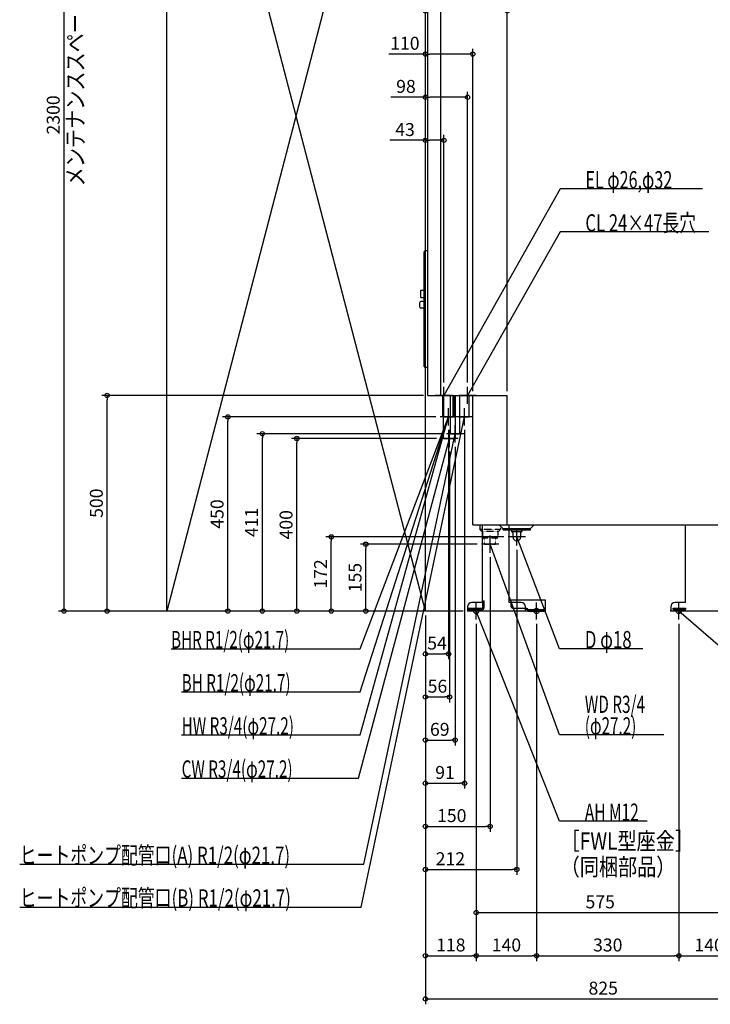
# Model space of a CAD drawing. Extents: x -1766 to 698, y -912 to 2591.
# Drawn here: x -1766 to -164, y -912 to 1371 of the extents above; entities that cross this region are included whole.
import ezdxf

# ---------------------------------------------------------------- set-up
doc = ezdxf.new("R2010")
doc.units = 0
doc.header["$MEASUREMENT"] = 0
doc.linetypes.add('DASHED', pattern=[0.75, 0.5, -0.25])
doc.layers.get('0').update_dxf_attribs({"color": 3, "linetype": 'CONTINUOUS'})
doc.layers.get('DEFPOINTS').update_dxf_attribs({"linetype": 'CONTINUOUS'})
for name, color, linetype in [('DETAIL', 5, 'CONTINUOUS'), ('FIX', 11, 'CONTINUOUS'), ('NOTE', 4, 'CONTINUOUS'), ('OUTLINE', 3, 'CONTINUOUS'), ('SERVICESPACE', 2, 'CONTINUOUS'), ('SIZE', 30, 'CONTINUOUS')]:
    doc.layers.add(name, color=color, linetype=linetype)
doc.styles.add('STANDARD1', font='MONOTXT', dxfattribs={"bigfont": 'BIGFONT'})
doc.dimstyles.get("Standard").update_dxf_attribs({"dimtxt": 0.18, "dimasz": 0.18, "dimexe": 0.18, "dimexo": 0.0625, "dimgap": 0.09, "dimtad": 0, "dimtih": 1, "dimtoh": 1, "dimdec": 3, "dimzin": 0, "dimdsep": 46, "dimtxsty": 'STANDARD1', "dimcen": 0.09, "dimadec": 0, "dimazin": 0, "dimtfac": 1, "dimtdec": 3, "dimtofl": 0, "dimtmove": 2, "dimatfit": 3, "dimfxl": 1, "dimtolj": 1, "dimtzin": 12, "dimarcsym": 0})

# ---------------------------------------------------------------- blocks, each defined once
blk = doc.blocks.new('_ORIGIN')
at = {"color": 0, "linetype": 'ByBlock'}
blk.add_line((0, 0), (-1, 0), dxfattribs=at)
blk.add_circle((0, 0), 0.5, dxfattribs=at)
blk = doc.blocks.new('*D9')
at = {"layer": 'DEFPOINTS', "color": 0, "linetype": 'Continuous', "transparency": 16777216}
for p in [(-1663.1, 2300), (-1425, 2300), (-727, 0)]:
    blk.add_point(p, dxfattribs=at)
at = {"layer": 'SIZE', "color": 0, "linetype": 'Continuous', "lineweight": -2, "transparency": 16777216}
for p, q in [((-1435, 2300), (-1675.6, 2300)), ((-1663.1, 10), (-1663.1, 2290)), ((-737, 0), (-1675.6, 0))]:
    blk.add_line(p, q, dxfattribs=at)
at = {"layer": 'SIZE', "color": 0, "linetype": 'Continuous', "lineweight": -2, "transparency": 16777216, "xscale": 10, "yscale": 10, "zscale": 10}
for p, rotation in [((-1663.1, 2300), 90), ((-1663.1, 0), 270)]:
    blk.add_blockref('_ORIGIN', p, dxfattribs=dict(at, rotation=rotation))
at = {"layer": 'SIZE', "color": 0, "linetype": 'Continuous', "transparency": 16777216, "insert": (-1688.1, 1150.2), "char_height": 30, "attachment_point": 5, "rotation": 90}
blk.add_mtext('\\A1;2300', dxfattribs=at)
blk = doc.blocks.new('*D10')
at = {"layer": 'DEFPOINTS', "color": 0, "linetype": 'Continuous', "transparency": 16777216}
for p in [(-635, 1391.3), (-635, 500), (-825, 0)]:
    blk.add_point(p, dxfattribs=at)
at = {"layer": 'SIZE', "color": 0, "linetype": 'Continuous', "lineweight": -2, "transparency": 16777216}
for p, q in [((-825, 10), (-825, 1403.8)), ((-635, 510), (-635, 1403.8)), ((-815, 1391.3), (-645, 1391.3))]:
    blk.add_line(p, q, dxfattribs=at)
at = {"layer": 'SIZE', "color": 0, "linetype": 'Continuous', "lineweight": -2, "transparency": 16777216, "xscale": 10, "yscale": 10, "zscale": 10, "rotation": 180}
blk.add_blockref('_ORIGIN', (-825, 1391.3), dxfattribs=at)
at = {"layer": 'SIZE', "color": 0, "linetype": 'Continuous', "lineweight": -2, "transparency": 16777216, "xscale": 10, "yscale": 10, "zscale": 10}
blk.add_blockref('_ORIGIN', (-635, 1391.3), dxfattribs=at)
at = {"layer": 'SIZE', "color": 0, "linetype": 'Continuous', "transparency": 16777216, "insert": (-730, 1416.3), "char_height": 30, "attachment_point": 5}
blk.add_mtext('\\A1;190', dxfattribs=at)
blk = doc.blocks.new('*D11')
at = {"layer": 'DEFPOINTS', "color": 0, "linetype": 'Continuous', "transparency": 16777216}
for p in [(-782, 1091.3), (-782, 520), (-825, 0)]:
    blk.add_point(p, dxfattribs=at)
at = {"layer": 'SIZE', "color": 0, "linetype": 'Continuous', "lineweight": -2, "transparency": 16777216}
for p, q in [((-825, 10), (-825, 1103.8)), ((-782, 530), (-782, 1103.8)), ((-825, 1091.3), (-907.2, 1091.3)), ((-792, 1091.3), (-815, 1091.3))]:
    blk.add_line(p, q, dxfattribs=at)
at = {"layer": 'SIZE', "color": 0, "linetype": 'Continuous', "lineweight": -2, "transparency": 16777216, "xscale": 10, "yscale": 10, "zscale": 10, "rotation": 180}
blk.add_blockref('_ORIGIN', (-825, 1091.3), dxfattribs=at)
at = {"layer": 'SIZE', "color": 0, "linetype": 'Continuous', "lineweight": -2, "transparency": 16777216, "xscale": 10, "yscale": 10, "zscale": 10}
blk.add_blockref('_ORIGIN', (-782, 1091.3), dxfattribs=at)
at = {"layer": 'SIZE', "color": 0, "linetype": 'Continuous', "transparency": 16777216, "insert": (-872.2, 1116.3), "char_height": 30, "attachment_point": 5}
blk.add_mtext('\\A1;43', dxfattribs=at)
blk = doc.blocks.new('*D13')
at = {"layer": 'DEFPOINTS', "color": 0, "linetype": 'Continuous', "transparency": 16777216}
for p in [(-727, 1191.3), (-727, 520), (-825, 0)]:
    blk.add_point(p, dxfattribs=at)
at = {"layer": 'SIZE', "color": 0, "linetype": 'Continuous', "lineweight": -2, "transparency": 16777216}
for p, q in [((-825, 1191.3), (-905, 1191.3)), ((-825, 10), (-825, 1203.8)), ((-737, 1191.3), (-815, 1191.3)), ((-727, 530), (-727, 1203.8))]:
    blk.add_line(p, q, dxfattribs=at)
at = {"layer": 'SIZE', "color": 0, "linetype": 'Continuous', "lineweight": -2, "transparency": 16777216, "xscale": 10, "yscale": 10, "zscale": 10, "rotation": 180}
blk.add_blockref('_ORIGIN', (-825, 1191.3), dxfattribs=at)
at = {"layer": 'SIZE', "color": 0, "linetype": 'Continuous', "lineweight": -2, "transparency": 16777216, "xscale": 10, "yscale": 10, "zscale": 10}
blk.add_blockref('_ORIGIN', (-727, 1191.3), dxfattribs=at)
at = {"layer": 'SIZE', "color": 0, "linetype": 'Continuous', "transparency": 16777216, "insert": (-870, 1216.3), "char_height": 30, "attachment_point": 5}
blk.add_mtext('\\A1;98', dxfattribs=at)
blk = doc.blocks.new('*D14')
at = {"layer": 'DEFPOINTS', "color": 0, "linetype": 'Continuous', "transparency": 16777216}
for p in [(-715, 1291.3), (-715, 500), (-825, 0)]:
    blk.add_point(p, dxfattribs=at)
at = {"layer": 'SIZE', "color": 0, "linetype": 'Continuous', "lineweight": -2, "transparency": 16777216}
for p, q in [((-825, 10), (-825, 1303.8)), ((-715, 510), (-715, 1303.8)), ((-825, 1291.3), (-910, 1291.3)), ((-725, 1291.3), (-815, 1291.3))]:
    blk.add_line(p, q, dxfattribs=at)
at = {"layer": 'SIZE', "color": 0, "linetype": 'Continuous', "lineweight": -2, "transparency": 16777216, "xscale": 10, "yscale": 10, "zscale": 10, "rotation": 180}
blk.add_blockref('_ORIGIN', (-825, 1291.3), dxfattribs=at)
at = {"layer": 'SIZE', "color": 0, "linetype": 'Continuous', "lineweight": -2, "transparency": 16777216, "xscale": 10, "yscale": 10, "zscale": 10}
blk.add_blockref('_ORIGIN', (-715, 1291.3), dxfattribs=at)
at = {"layer": 'SIZE', "color": 0, "linetype": 'Continuous', "transparency": 16777216, "insert": (-872.5, 1316.3), "char_height": 30, "attachment_point": 5}
blk.add_mtext('\\A1;110', dxfattribs=at)
blk = doc.blocks.new('*D15')
at = {"layer": 'DEFPOINTS', "color": 0, "linetype": 'Continuous', "transparency": 16777216}
for p in [(-963.1, 155), (-695, 155), (-727, 0)]:
    blk.add_point(p, dxfattribs=at)
at = {"layer": 'SIZE', "color": 0, "linetype": 'Continuous', "lineweight": -2, "transparency": 16777216}
for p, q in [((-705, 155), (-975.6, 155)), ((-963.1, 10), (-963.1, 145)), ((-737, 0), (-975.6, 0))]:
    blk.add_line(p, q, dxfattribs=at)
at = {"layer": 'SIZE', "color": 0, "linetype": 'Continuous', "lineweight": -2, "transparency": 16777216, "xscale": 10, "yscale": 10, "zscale": 10}
for p, rotation in [((-963.1, 155), 90), ((-963.1, 0), 270)]:
    blk.add_blockref('_ORIGIN', p, dxfattribs=dict(at, rotation=rotation))
at = {"layer": 'SIZE', "color": 0, "linetype": 'Continuous', "transparency": 16777216, "insert": (-988.1, 77.5), "char_height": 30, "attachment_point": 5, "rotation": 90}
blk.add_mtext('\\A1;155', dxfattribs=at)
blk = doc.blocks.new('*D16')
at = {"layer": 'DEFPOINTS', "color": 0, "linetype": 'Continuous', "transparency": 16777216}
for p in [(-1043.1, 172), (-633, 172), (-727, 0)]:
    blk.add_point(p, dxfattribs=at)
at = {"layer": 'SIZE', "color": 0, "linetype": 'Continuous', "lineweight": -2, "transparency": 16777216}
for p, q in [((-643, 172), (-1055.6, 172)), ((-1043.1, 10), (-1043.1, 162)), ((-737, 0), (-1055.6, 0))]:
    blk.add_line(p, q, dxfattribs=at)
at = {"layer": 'SIZE', "color": 0, "linetype": 'Continuous', "lineweight": -2, "transparency": 16777216, "xscale": 10, "yscale": 10, "zscale": 10}
for p, rotation in [((-1043.1, 172), 90), ((-1043.1, 0), 270)]:
    blk.add_blockref('_ORIGIN', p, dxfattribs=dict(at, rotation=rotation))
at = {"layer": 'SIZE', "color": 0, "linetype": 'Continuous', "transparency": 16777216, "insert": (-1068.1, 86), "char_height": 30, "attachment_point": 5, "rotation": 90}
blk.add_mtext('\\A1;172', dxfattribs=at)
blk = doc.blocks.new('*D17')
at = {"layer": 'DEFPOINTS', "color": 0, "linetype": 'Continuous', "transparency": 16777216}
for p in [(-1123.1, 400), (-789, 400), (-727, 0)]:
    blk.add_point(p, dxfattribs=at)
at = {"layer": 'SIZE', "color": 0, "linetype": 'Continuous', "lineweight": -2, "transparency": 16777216}
for p, q in [((-799, 400), (-1135.6, 400)), ((-1123.1, 10), (-1123.1, 390)), ((-737, 0), (-1135.6, 0))]:
    blk.add_line(p, q, dxfattribs=at)
at = {"layer": 'SIZE', "color": 0, "linetype": 'Continuous', "lineweight": -2, "transparency": 16777216, "xscale": 10, "yscale": 10, "zscale": 10}
for p, rotation in [((-1123.1, 400), 90), ((-1123.1, 0), 270)]:
    blk.add_blockref('_ORIGIN', p, dxfattribs=dict(at, rotation=rotation))
at = {"layer": 'SIZE', "color": 0, "linetype": 'Continuous', "transparency": 16777216, "insert": (-1148.1, 200), "char_height": 30, "attachment_point": 5, "rotation": 90}
blk.add_mtext('\\A1;400', dxfattribs=at)
blk = doc.blocks.new('*D18')
at = {"layer": 'DEFPOINTS', "color": 0, "linetype": 'Continuous', "transparency": 16777216}
for p in [(-1283.1, 450), (-791, 450), (-727, 0)]:
    blk.add_point(p, dxfattribs=at)
at = {"layer": 'SIZE', "color": 0, "linetype": 'Continuous', "lineweight": -2, "transparency": 16777216}
for p, q in [((-801, 450), (-1295.6, 450)), ((-1283.1, 10), (-1283.1, 440)), ((-737, 0), (-1295.6, 0))]:
    blk.add_line(p, q, dxfattribs=at)
at = {"layer": 'SIZE', "color": 0, "linetype": 'Continuous', "lineweight": -2, "transparency": 16777216, "xscale": 10, "yscale": 10, "zscale": 10}
for p, rotation in [((-1283.1, 450), 90), ((-1283.1, 0), 270)]:
    blk.add_blockref('_ORIGIN', p, dxfattribs=dict(at, rotation=rotation))
at = {"layer": 'SIZE', "color": 0, "linetype": 'Continuous', "transparency": 16777216, "insert": (-1308.1, 225), "char_height": 30, "attachment_point": 5, "rotation": 90}
blk.add_mtext('\\A1;450', dxfattribs=at)
blk = doc.blocks.new('*D20')
at = {"layer": 'DEFPOINTS', "color": 0, "linetype": 'Continuous', "transparency": 16777216}
for p in [(-1563.1, 500), (-819, 500), (-727, 0)]:
    blk.add_point(p, dxfattribs=at)
at = {"layer": 'SIZE', "color": 0, "linetype": 'Continuous', "lineweight": -2, "transparency": 16777216}
for p, q in [((-829, 500), (-1575.6, 500)), ((-1563.1, 10), (-1563.1, 490)), ((-737, 0), (-1575.6, 0))]:
    blk.add_line(p, q, dxfattribs=at)
at = {"layer": 'SIZE', "color": 0, "linetype": 'Continuous', "lineweight": -2, "transparency": 16777216, "xscale": 10, "yscale": 10, "zscale": 10}
for p, rotation in [((-1563.1, 500), 90), ((-1563.1, 0), 270)]:
    blk.add_blockref('_ORIGIN', p, dxfattribs=dict(at, rotation=rotation))
at = {"layer": 'SIZE', "color": 0, "linetype": 'Continuous', "transparency": 16777216, "insert": (-1588.1, 250), "char_height": 30, "attachment_point": 5, "rotation": 90}
blk.add_mtext('\\A1;500', dxfattribs=at)
blk = doc.blocks.new('*D21')
at = {"layer": 'DEFPOINTS', "color": 0, "linetype": 'Continuous', "transparency": 16777216}
for p in [(0, 200), (-825, 0), (0, -899.303775)]:
    blk.add_point(p, dxfattribs=at)
at = {"layer": 'SIZE', "color": 0, "linetype": 'Continuous', "lineweight": -2, "transparency": 16777216}
for p, q in [((0, 190), (0, -911.803775)), ((-825, -10), (-825, -911.803775)), ((-815, -899.303775), (-10, -899.303775))]:
    blk.add_line(p, q, dxfattribs=at)
at = {"layer": 'SIZE', "color": 0, "linetype": 'Continuous', "lineweight": -2, "transparency": 16777216, "xscale": 10, "yscale": 10, "zscale": 10, "rotation": 180}
blk.add_blockref('_ORIGIN', (-825, -899.303775), dxfattribs=at)
at = {"layer": 'SIZE', "color": 0, "linetype": 'Continuous', "lineweight": -2, "transparency": 16777216, "xscale": 10, "yscale": 10, "zscale": 10}
blk.add_blockref('_ORIGIN', (0, -899.303775), dxfattribs=at)
at = {"layer": 'SIZE', "color": 0, "linetype": 'Continuous', "transparency": 16777216, "insert": (-412.5, -874.303775), "char_height": 30, "attachment_point": 5}
blk.add_mtext('\\A1;825', dxfattribs=at)
blk = doc.blocks.new('*D22')
at = {"layer": 'DEFPOINTS', "color": 0, "linetype": 'Continuous', "transparency": 16777216}
for p in [(-825, 0), (-707, -20), (-707, -799.303775)]:
    blk.add_point(p, dxfattribs=at)
at = {"layer": 'SIZE', "color": 0, "linetype": 'Continuous', "lineweight": -2, "transparency": 16777216}
for p, q in [((-825, -10), (-825, -811.803775)), ((-707, -30), (-707, -811.803775)), ((-815, -799.303775), (-717, -799.303775))]:
    blk.add_line(p, q, dxfattribs=at)
at = {"layer": 'SIZE', "color": 0, "linetype": 'Continuous', "lineweight": -2, "transparency": 16777216, "xscale": 10, "yscale": 10, "zscale": 10, "rotation": 180}
blk.add_blockref('_ORIGIN', (-825, -799.303775), dxfattribs=at)
at = {"layer": 'SIZE', "color": 0, "linetype": 'Continuous', "lineweight": -2, "transparency": 16777216, "xscale": 10, "yscale": 10, "zscale": 10}
blk.add_blockref('_ORIGIN', (-707, -799.303775), dxfattribs=at)
at = {"layer": 'SIZE', "color": 0, "linetype": 'Continuous', "transparency": 16777216, "insert": (-766, -774.303775), "char_height": 30, "attachment_point": 5}
blk.add_mtext('\\A1;118', dxfattribs=at)
blk = doc.blocks.new('*D23')
at = {"layer": 'DEFPOINTS', "color": 0, "linetype": 'Continuous', "transparency": 16777216}
for p in [(-707, -20), (-567, -20), (-567, -799.303775)]:
    blk.add_point(p, dxfattribs=at)
at = {"layer": 'SIZE', "color": 0, "linetype": 'Continuous', "lineweight": -2, "transparency": 16777216}
for p, q in [((-707, -30), (-707, -811.803775)), ((-567, -30), (-567, -811.803775)), ((-697, -799.303775), (-577, -799.303775))]:
    blk.add_line(p, q, dxfattribs=at)
at = {"layer": 'SIZE', "color": 0, "linetype": 'Continuous', "lineweight": -2, "transparency": 16777216, "xscale": 10, "yscale": 10, "zscale": 10, "rotation": 180}
blk.add_blockref('_ORIGIN', (-707, -799.303775), dxfattribs=at)
at = {"layer": 'SIZE', "color": 0, "linetype": 'Continuous', "lineweight": -2, "transparency": 16777216, "xscale": 10, "yscale": 10, "zscale": 10}
blk.add_blockref('_ORIGIN', (-567, -799.303775), dxfattribs=at)
at = {"layer": 'SIZE', "color": 0, "linetype": 'Continuous', "transparency": 16777216, "insert": (-637, -774.303775), "char_height": 30, "attachment_point": 5}
blk.add_mtext('\\A1;140', dxfattribs=at)
blk = doc.blocks.new('*D24')
at = {"layer": 'DEFPOINTS', "color": 0, "linetype": 'Continuous', "transparency": 16777216}
for p in [(-567, -20), (-237, -20), (-237, -799.303775)]:
    blk.add_point(p, dxfattribs=at)
at = {"layer": 'SIZE', "color": 0, "linetype": 'Continuous', "lineweight": -2, "transparency": 16777216}
for p, q in [((-567, -30), (-567, -811.803775)), ((-237, -30), (-237, -811.803775)), ((-557, -799.303775), (-247, -799.303775))]:
    blk.add_line(p, q, dxfattribs=at)
at = {"layer": 'SIZE', "color": 0, "linetype": 'Continuous', "lineweight": -2, "transparency": 16777216, "xscale": 10, "yscale": 10, "zscale": 10, "rotation": 180}
blk.add_blockref('_ORIGIN', (-567, -799.303775), dxfattribs=at)
at = {"layer": 'SIZE', "color": 0, "linetype": 'Continuous', "lineweight": -2, "transparency": 16777216, "xscale": 10, "yscale": 10, "zscale": 10}
blk.add_blockref('_ORIGIN', (-237, -799.303775), dxfattribs=at)
at = {"layer": 'SIZE', "color": 0, "linetype": 'Continuous', "transparency": 16777216, "insert": (-402, -774.303775), "char_height": 30, "attachment_point": 5}
blk.add_mtext('\\A1;330', dxfattribs=at)
blk = doc.blocks.new('*D25')
at = {"layer": 'DEFPOINTS', "color": 0, "linetype": 'Continuous', "transparency": 16777216}
for p in [(-237, -20), (-97, -20), (-97, -799.303775)]:
    blk.add_point(p, dxfattribs=at)
at = {"layer": 'SIZE', "color": 0, "linetype": 'Continuous', "lineweight": -2, "transparency": 16777216}
for p, q in [((-237, -30), (-237, -811.803775)), ((-97, -30), (-97, -811.803775)), ((-227, -799.303775), (-107, -799.303775))]:
    blk.add_line(p, q, dxfattribs=at)
at = {"layer": 'SIZE', "color": 0, "linetype": 'Continuous', "lineweight": -2, "transparency": 16777216, "xscale": 10, "yscale": 10, "zscale": 10, "rotation": 180}
blk.add_blockref('_ORIGIN', (-237, -799.303775), dxfattribs=at)
at = {"layer": 'SIZE', "color": 0, "linetype": 'Continuous', "lineweight": -2, "transparency": 16777216, "xscale": 10, "yscale": 10, "zscale": 10}
blk.add_blockref('_ORIGIN', (-97, -799.303775), dxfattribs=at)
at = {"layer": 'SIZE', "color": 0, "linetype": 'Continuous', "transparency": 16777216, "insert": (-167, -774.303775), "char_height": 30, "attachment_point": 5}
blk.add_mtext('\\A1;140', dxfattribs=at)
blk = doc.blocks.new('*D27')
at = {"layer": 'DEFPOINTS', "color": 0, "linetype": 'Continuous', "transparency": 16777216}
for p in [(-707, -20), (-132, -20), (-132, -699.303775)]:
    blk.add_point(p, dxfattribs=at)
at = {"layer": 'SIZE', "color": 0, "linetype": 'Continuous', "lineweight": -2, "transparency": 16777216}
for p, q in [((-707, -30), (-707, -711.803775)), ((-132, -30), (-132, -711.803775)), ((-697, -699.303775), (-142, -699.303775))]:
    blk.add_line(p, q, dxfattribs=at)
at = {"layer": 'SIZE', "color": 0, "linetype": 'Continuous', "lineweight": -2, "transparency": 16777216, "xscale": 10, "yscale": 10, "zscale": 10, "rotation": 180}
blk.add_blockref('_ORIGIN', (-707, -699.303775), dxfattribs=at)
at = {"layer": 'SIZE', "color": 0, "linetype": 'Continuous', "lineweight": -2, "transparency": 16777216, "xscale": 10, "yscale": 10, "zscale": 10}
blk.add_blockref('_ORIGIN', (-132, -699.303775), dxfattribs=at)
at = {"layer": 'SIZE', "color": 0, "linetype": 'Continuous', "transparency": 16777216, "insert": (-419.5, -674.303775), "char_height": 30, "attachment_point": 5}
blk.add_mtext('\\A1;575', dxfattribs=at)
blk = doc.blocks.new('*D29')
at = {"layer": 'DEFPOINTS', "color": 0, "linetype": 'Continuous', "transparency": 16777216}
for p in [(-613, 152), (-825, 0), (-613, -599.3)]:
    blk.add_point(p, dxfattribs=at)
at = {"layer": 'SIZE', "color": 0, "linetype": 'Continuous', "lineweight": -2, "transparency": 16777216}
for p, q in [((-613, 142), (-613, -611.8)), ((-825, -10), (-825, -611.8)), ((-815, -599.3), (-623, -599.3))]:
    blk.add_line(p, q, dxfattribs=at)
at = {"layer": 'SIZE', "color": 0, "linetype": 'Continuous', "lineweight": -2, "transparency": 16777216, "xscale": 10, "yscale": 10, "zscale": 10, "rotation": 180}
blk.add_blockref('_ORIGIN', (-825, -599.3), dxfattribs=at)
at = {"layer": 'SIZE', "color": 0, "linetype": 'Continuous', "lineweight": -2, "transparency": 16777216, "xscale": 10, "yscale": 10, "zscale": 10}
blk.add_blockref('_ORIGIN', (-613, -599.3), dxfattribs=at)
at = {"layer": 'SIZE', "color": 0, "linetype": 'Continuous', "transparency": 16777216, "insert": (-767, -574.3), "char_height": 30, "attachment_point": 5}
blk.add_mtext('\\A1;212', dxfattribs=at)
blk = doc.blocks.new('*D30')
at = {"layer": 'DEFPOINTS', "color": 0, "linetype": 'Continuous', "transparency": 16777216}
for p in [(-675, 135), (-825, 0), (-675, -499.3)]:
    blk.add_point(p, dxfattribs=at)
at = {"layer": 'SIZE', "color": 0, "linetype": 'Continuous', "lineweight": -2, "transparency": 16777216}
for p, q in [((-675, 125), (-675, -511.8)), ((-825, -10), (-825, -511.8)), ((-815, -499.3), (-685, -499.3))]:
    blk.add_line(p, q, dxfattribs=at)
at = {"layer": 'SIZE', "color": 0, "linetype": 'Continuous', "lineweight": -2, "transparency": 16777216, "xscale": 10, "yscale": 10, "zscale": 10, "rotation": 180}
blk.add_blockref('_ORIGIN', (-825, -499.3), dxfattribs=at)
at = {"layer": 'SIZE', "color": 0, "linetype": 'Continuous', "lineweight": -2, "transparency": 16777216, "xscale": 10, "yscale": 10, "zscale": 10}
blk.add_blockref('_ORIGIN', (-675, -499.3), dxfattribs=at)
at = {"layer": 'SIZE', "color": 0, "linetype": 'Continuous', "transparency": 16777216, "insert": (-763.8, -474.3), "char_height": 30, "attachment_point": 5}
blk.add_mtext('\\A1;150', dxfattribs=at)
blk = doc.blocks.new('*D31')
at = {"layer": 'DEFPOINTS', "color": 0, "linetype": 'Continuous', "transparency": 16777216}
for p in [(-734, 430), (-825, 0), (-734, -399.303775)]:
    blk.add_point(p, dxfattribs=at)
at = {"layer": 'SIZE', "color": 0, "linetype": 'Continuous', "lineweight": -2, "transparency": 16777216}
for p, q in [((-734, 420), (-734, -411.803775)), ((-825, -10), (-825, -411.803775)), ((-815, -399.303775), (-744, -399.303775))]:
    blk.add_line(p, q, dxfattribs=at)
at = {"layer": 'SIZE', "color": 0, "linetype": 'Continuous', "lineweight": -2, "transparency": 16777216, "xscale": 10, "yscale": 10, "zscale": 10, "rotation": 180}
blk.add_blockref('_ORIGIN', (-825, -399.303775), dxfattribs=at)
at = {"layer": 'SIZE', "color": 0, "linetype": 'Continuous', "lineweight": -2, "transparency": 16777216, "xscale": 10, "yscale": 10, "zscale": 10}
blk.add_blockref('_ORIGIN', (-734, -399.303775), dxfattribs=at)
at = {"layer": 'SIZE', "color": 0, "linetype": 'Continuous', "transparency": 16777216, "insert": (-779.5, -374.303775), "char_height": 30, "attachment_point": 5}
blk.add_mtext('\\A1;91', dxfattribs=at)
blk = doc.blocks.new('*D32')
at = {"layer": 'DEFPOINTS', "color": 0, "linetype": 'Continuous', "transparency": 16777216}
for p in [(-756, 391), (-825, 0), (-756, -299.3)]:
    blk.add_point(p, dxfattribs=at)
at = {"layer": 'SIZE', "color": 0, "linetype": 'Continuous', "lineweight": -2, "transparency": 16777216}
for p, q in [((-756, 381), (-756, -311.8)), ((-825, -10), (-825, -311.8)), ((-815, -299.3), (-766, -299.3))]:
    blk.add_line(p, q, dxfattribs=at)
at = {"layer": 'SIZE', "color": 0, "linetype": 'Continuous', "lineweight": -2, "transparency": 16777216, "xscale": 10, "yscale": 10, "zscale": 10, "rotation": 180}
blk.add_blockref('_ORIGIN', (-825, -299.3), dxfattribs=at)
at = {"layer": 'SIZE', "color": 0, "linetype": 'Continuous', "lineweight": -2, "transparency": 16777216, "xscale": 10, "yscale": 10, "zscale": 10}
blk.add_blockref('_ORIGIN', (-756, -299.3), dxfattribs=at)
at = {"layer": 'SIZE', "color": 0, "linetype": 'Continuous', "transparency": 16777216, "insert": (-791.6, -274.3), "char_height": 30, "attachment_point": 5}
blk.add_mtext('\\A1;69', dxfattribs=at)
blk = doc.blocks.new('*D33')
at = {"layer": 'DEFPOINTS', "color": 0, "linetype": 'Continuous', "transparency": 16777216}
for p in [(-769, 380), (-825, 0), (-769, -199.303775)]:
    blk.add_point(p, dxfattribs=at)
at = {"layer": 'SIZE', "color": 0, "linetype": 'Continuous', "lineweight": -2, "transparency": 16777216}
for p, q in [((-769, 370), (-769, -211.803775)), ((-825, -10), (-825, -211.803775)), ((-815, -199.303775), (-779, -199.303775))]:
    blk.add_line(p, q, dxfattribs=at)
at = {"layer": 'SIZE', "color": 0, "linetype": 'Continuous', "lineweight": -2, "transparency": 16777216, "xscale": 10, "yscale": 10, "zscale": 10, "rotation": 180}
blk.add_blockref('_ORIGIN', (-825, -199.303775), dxfattribs=at)
at = {"layer": 'SIZE', "color": 0, "linetype": 'Continuous', "lineweight": -2, "transparency": 16777216, "xscale": 10, "yscale": 10, "zscale": 10}
blk.add_blockref('_ORIGIN', (-769, -199.303775), dxfattribs=at)
at = {"layer": 'SIZE', "color": 0, "linetype": 'Continuous', "transparency": 16777216, "insert": (-797, -174.303775), "char_height": 30, "attachment_point": 5}
blk.add_mtext('\\A1;56', dxfattribs=at)
blk = doc.blocks.new('*D34')
at = {"layer": 'DEFPOINTS', "color": 0, "linetype": 'Continuous', "transparency": 16777216}
for p in [(-771, 430), (-825, 0), (-771, -99.303775)]:
    blk.add_point(p, dxfattribs=at)
at = {"layer": 'SIZE', "color": 0, "linetype": 'Continuous', "lineweight": -2, "transparency": 16777216}
for p, q in [((-771, 420), (-771, -111.803775)), ((-825, -10), (-825, -111.803775)), ((-815, -99.303775), (-781, -99.303775))]:
    blk.add_line(p, q, dxfattribs=at)
at = {"layer": 'SIZE', "color": 0, "linetype": 'Continuous', "lineweight": -2, "transparency": 16777216, "xscale": 10, "yscale": 10, "zscale": 10, "rotation": 180}
blk.add_blockref('_ORIGIN', (-825, -99.303775), dxfattribs=at)
at = {"layer": 'SIZE', "color": 0, "linetype": 'Continuous', "lineweight": -2, "transparency": 16777216, "xscale": 10, "yscale": 10, "zscale": 10}
blk.add_blockref('_ORIGIN', (-771, -99.303775), dxfattribs=at)
at = {"layer": 'SIZE', "color": 0, "linetype": 'Continuous', "transparency": 16777216, "insert": (-798, -74.303775), "char_height": 30, "attachment_point": 5}
blk.add_mtext('\\A1;54', dxfattribs=at)
blk = doc.blocks.new('*D35')
at = {"layer": 'DEFPOINTS', "color": 0, "linetype": 'Continuous', "transparency": 16777216}
for p in [(-1203.1, 411), (-776, 411), (-727, 0)]:
    blk.add_point(p, dxfattribs=at)
at = {"layer": 'SIZE', "color": 0, "linetype": 'Continuous', "lineweight": -2, "transparency": 16777216}
for p, q in [((-786, 411), (-1215.6, 411)), ((-1203.1, 10), (-1203.1, 401)), ((-737, 0), (-1215.6, 0))]:
    blk.add_line(p, q, dxfattribs=at)
at = {"layer": 'SIZE', "color": 0, "linetype": 'Continuous', "lineweight": -2, "transparency": 16777216, "xscale": 10, "yscale": 10, "zscale": 10}
for p, rotation in [((-1203.1, 411), 90), ((-1203.1, 0), 270)]:
    blk.add_blockref('_ORIGIN', p, dxfattribs=dict(at, rotation=rotation))
at = {"layer": 'SIZE', "color": 0, "linetype": 'Continuous', "transparency": 16777216, "insert": (-1228.1, 205.5), "char_height": 30, "attachment_point": 5, "rotation": 90}
blk.add_mtext('\\A1;411', dxfattribs=at)

msp = doc.modelspace()

# ---------------------------------------------------------------- linework, layer by layer
at = {"layer": 'DETAIL', "linetype": 'Continuous'}
for p, q in [((-819, 500), (-819, 2074)), ((-789, 500), (-789, 2074)), ((-827.5, 567), (-827.5, 833)), ((-819, 835), (-825.5, 835)), ((-835.5, 743.95), (-827.5, 743.95)), ((-835.5, 726.95), (-835.5, 743.95)), ((-837.5, 704.5), (-837.5, 715.5)), ((-835.5, 726.95), (-827.5, 726.95)), ((-827.5, 717.5), (-835.5, 717.5)), ((-827.5, 702.5), (-835.5, 702.5)), ((-819, 565), (-825.5, 565)), ((-819, 500), (-635, 500)), ((-784.6, 450), (-784.6, 500)), ((-782.6, 400), (-782.6, 500)), ((-781.85001, 450), (-781.85001, 500)), ((-781.85, 450), (-781.85, 500)), ((-766.85, 411), (-766.85, 500)), ((-760.15001, 450), (-760.15001, 500)), ((-760.15, 450), (-760.15, 500)), ((-757.4, 450), (-757.4, 500)), ((-755.4, 400), (-755.4, 500)), ((-745.15, 411), (-745.15, 500)), ((-744.85, 450), (-744.85, 500)), ((-723.15, 450), (-723.15, 500)), ((-715, 200), (-715, 500)), ((-635, 200), (-635, 500)), ((-784.6, 450), (-757.4, 450)), ((-781.85001, 450), (-760.15001, 450)), ((-781.85, 450), (-760.15, 450)), ((-744.85, 450), (-723.15, 450)), ((-766.85, 411), (-745.15, 411)), ((-782.6, 400), (-755.4, 400)), ((-715, 200), (0, 200)), ((-699, 200), (-699, 189)), ((-692.6, 189), (-699, 189)), ((-695, 185), (-698.85, 188.85)), ((-695, 185), (-692.6, 185)), ((-692.78305, 185), (-692.78305, 170)), ((-692.6, 20), (-692.6, 200)), ((-645, 191.5), (-653.5, 200)), ((-645, 191.5), (-581.5, 191.5)), ((-644.5, 188), (-644.5, 191.5)), ((-644.5, 188), (-644.5, 191.5)), ((-644.5, 188), (-631.52648, 188)), ((-631.6, 188), (-631.6, 20)), ((-631.52648, 188), (-581.5, 188)), ((-625, 188), (-625, 184.47157)), ((-625, 184.47157), (-601, 184.47157)), ((-622, 181.47157), (-625, 184.47157)), ((-604, 181.47157), (-601, 184.47157)), ((-601, 188), (-601, 184.47157)), ((-581.5, 191.5), (-573, 200)), ((-581.5, 188), (-581.5, 191.5)), ((-221.6, 20), (-221.6, 200)), ((-622, 181.47157), (-622, 172)), ((-604, 181.47157), (-604, 172)), ((-691.6, 24), (-688.4, 24)), ((-691.6, 7.4), (-691.6, 24)), ((-688.4, 7.4), (-688.4, 24)), ((-627, 26), (-627, 11)), ((-627, 26), (-547, 26)), ((-547, 26), (-547, 0)), ((-727, 10), (-727, 0)), ((-727, 6.4), (-727, 3.2)), ((-727, 6.4), (-692.6, 6.4)), ((-727, 3.2), (-692.6, 3.2)), ((-587, 0), (-727, 0)), ((-692.6, 20), (-717, 20)), ((-692.6, 6.4), (-692.6, 3.2)), ((-603, 20), (-631.6, 20)), ((-622, 6), (-627, 11)), ((-589.5, 6), (-622, 6)), ((-593, 0), (-593, 10)), ((-587, 3.2), (-592.87468, 3.2)), ((-587, 0), (-587, 3.5)), ((-587, 0), (-587, 3.5)), ((-587, 0), (-587, 3.2)), ((-587, 3.2), (-547, 3.2)), ((-587, 0), (-547, 0)), ((-256, 10), (-256, 0)), ((-116, 0), (-256, 0)), ((-250, 3.2), (-250, 6.4)), ((-250, 6.4), (-222, 6.4)), ((-250, 3.2), (-222, 3.2)), ((-221.6, 20), (-246, 20)), ((-237, 6.4), (-237, 3.2)), ((-222, 6.4), (-222, 3.2))]:
    msp.add_line(p, q, dxfattribs=at)
at = {"layer": 'DETAIL', "linetype": 'DASHED'}
for p, q in [((-651, 189), (-692.6, 189)), ((-692.6, 185), (-655, 185)), ((-657.21695, 185), (-657.21695, 170)), ((-655, 185), (-651, 189)), ((-651, 200), (-651, 189)), ((-692.78305, 170), (-691.49968, 170)), ((-691.49968, 170), (-657.21695, 170)), ((-687.6875, 155), (-688.625, 170)), ((-662.3125, 155), (-661.375, 170)), ((-687.6875, 155), (-662.3125, 155))]:
    msp.add_line(p, q, dxfattribs=at)
at = {"layer": 'DETAIL', "linetype": 'Continuous'}
for centre, radius, start, end in [((-825.5, 833), 2, 90, 180), ((-835.5, 715.5), 2, 90, 180), ((-835.5, 704.5), 2, 180, 270), ((-825.5, 567), 2, 180, 270), ((-613, 172), 9, 180, 0), ((-717, 10), 10, 90, 180), ((-692.6, 7.4), 4.2, 270, 0), ((-692.6, 7.4), 1, 270, 0), ((-603, 10), 10, 0, 90), ((-589.5, 3.5), 2.5, 0, 90), ((-246, 10), 10, 90, 180)]:
    msp.add_arc(centre, radius, start, end, dxfattribs=at)
at = {"layer": 'FIX', "linetype": 'Continuous'}
for centre in [(-707, 0), (-567, 0), (-237, 0)]:
    msp.add_circle(centre, 6, dxfattribs=at)
at = {"layer": 'NOTE', "linetype": 'Continuous'}
for p, q in [((-512.35431, 978.91193), (-782, 500)), ((-182.05429, 978.91193), (-512.35431, 978.91193)), ((-512.35431, 878.91193), (-727, 500)), ((-167.6543, 878.91193), (-512.35431, 878.91193)), ((-782, 480), (-782, 520)), ((-727, 480), (-727, 520)), ((-762, 500), (-802, 500)), ((-782, 500), (-781.50326, 501.93733)), ((-782, 500), (-780.60114, 501.42941)), ((-707, 500), (-747, 500)), ((-727, 500), (-726.4982, 501.93603)), ((-727, 500), (-725.59742, 501.42575)), ((-771, 430), (-771, 470)), ((-771, 430), (-771, 470)), ((-771, 430), (-771, 470)), ((-734, 430), (-734, 470)), ((-976, -287.27057), (-771, 450)), ((-976, -187.27057), (-771, 450)), ((-976, -87.27057), (-771, 450)), ((-973.88881, -686.27057), (-734, 450)), ((-751, 450), (-791, 450)), ((-751, 450), (-791, 450)), ((-751, 450), (-791, 450)), ((-771, 450), (-772.17231, 448.3796)), ((-771, 450), (-772.08436, 448.31948)), ((-771, 450), (-772.01624, 448.27743)), ((-771, 450), (-771.20506, 448.01054)), ((-771, 450), (-771.09882, 448.00244)), ((-771, 450), (-771.0188, 448.00009)), ((-714, 450), (-754, 450)), ((-734, 450), (-734.90553, 448.21674)), ((-734, 450), (-733.89258, 448.00289)), ((-967.72829, -587.27057), (-756, 411)), ((-736, 411), (-776, 411)), ((-769, 380), (-769, 420)), ((-756, 411), (-756.90719, 409.21759)), ((-756, 391), (-756, 431)), ((-756, 411), (-755.89445, 409.00279)), ((-980, -387.27057), (-769, 400)), ((-749, 400), (-789, 400)), ((-769, 400), (-769.9862, 398.26005)), ((-769, 400), (-768.9841, 398.00006)), ((-613, 152), (-613, 192)), ((-675, 135), (-675, 175)), ((-593, 172), (-633, 172)), ((-513.6969, -87.27057), (-613, 172)), ((-613, 172), (-611.82564, 170.38109)), ((-613, 172), (-612.79242, 170.0108)), ((-655, 155), (-695, 155)), ((-513.6969, -287.27057), (-675, 155)), ((-675, 155), (-673.85177, 153.36245)), ((-675, 155), (-674.82438, 153.00773)), ((-687, 0), (-727, 0)), ((-707, -20), (-707, 20)), ((-513.6969, -487.27057), (-707, 0)), ((-707, 0), (-705.80647, -1.60483)), ((-707, 0), (-706.76879, -1.98659)), ((-547, 0), (-587, 0)), ((-567, -20), (-567, 20)), ((-217, 0), (-257, 0)), ((-237, -20), (-237, 20)), ((139.00157, -327.27057), (-237, 0)), ((-237, 0), (-235.20297, -0.87788)), ((-237, 0), (-235.88266, -1.65878)), ((-1414.90002, -87.27057), (-976, -87.27057)), ((-320.79688, -87.27057), (-513.6969, -87.27057)), ((-1390.30005, -187.27057), (-976, -187.27057)), ((-1390.30005, -287.27057), (-976, -287.27057)), ((-271.59689, -287.27057), (-513.6969, -287.27057)), ((-1390.30005, -387.27057), (-980, -387.27057)), ((-310.59689, -487.27057), (-513.6969, -487.27057)), ((-1765.90002, -587.27057), (-967.72829, -587.27057)), ((-1765.90002, -686.27057), (-973.88881, -686.27057))]:
    msp.add_line(p, q, dxfattribs=at)
at = {"layer": 'OUTLINE', "linetype": 'Continuous'}
for p, q in [((-819, 500), (-819, 2074)), ((-819, 500), (-635, 500)), ((-715, 200), (-715, 500)), ((-635, 200), (-635, 500)), ((-715, 200), (0, 200)), ((-692.6, 20), (-692.6, 200)), ((-631.6, 200), (-631.6, 20)), ((-221.6, 20), (-221.6, 200)), ((-727, 10), (-727, 0)), ((-587, 0), (-727, 0)), ((-692.6, 20), (-717, 20)), ((-603, 20), (-631.6, 20)), ((-593, 0), (-593, 10)), ((-587, 3.2), (-592.87468, 3.2)), ((-587, 0), (-587, 3.2)), ((-256, 10), (-256, 0)), ((-116, 0), (-256, 0)), ((-221.6, 20), (-246, 20))]:
    msp.add_line(p, q, dxfattribs=at)
for centre, start, end in [((-717, 10), 90, 180), ((-603, 10), 0, 90), ((-246, 10), 90, 180)]:
    msp.add_arc(centre, 10, start, end, dxfattribs=at)
at = {"layer": 'SERVICESPACE', "linetype": 'Continuous'}
for p, q in [((-1425, 0), (-1425, 2300)), ((-825, 2300), (-1425, 0)), ((-825, 0), (-1425, 2300)), ((-825, 0), (-825, 2300)), ((-825, 0), (-1425, 0))]:
    msp.add_line(p, q, dxfattribs=at)

# ---------------------------------------------------------------- texts
at = {"layer": 'NOTE', "linetype": 'Continuous', "style": 'STANDARD1'}
for s, rotation, width, p in [('メンテナンススペース', 90.00000501, 0.8125, (-1616.7312, 984.83881)), ('EL φ26,φ32', 0.0000025, 0.687, (-453.85431, 979.91193)), ('CL 24×47長穴', 0.0000025, 0.708824, (-453.85431, 879.91193)), ('BHR R1/2(φ21.7)', 0.0000025, 0.647635, (-1414.90002, -86.27058)), ('D φ18', 359.99999567, 0.715625, (-455.1969, -86.27057)), ('BH R1/2(φ21.7)', 0.0000025, 0.65, (-1390.30005, -186.27058)), ('WD R3/4', 359.99999567, 0.652273, (-455.1969, -236.27057)), ('HW R3/4(φ27.2)', 359.99999567, 0.65, (-1390.30005, -286.27054)), ('(φ27.2)', 359.99999567, 0.647917, (-455.1969, -286.27057)), ('CW R3/4(φ27.2)', 0.0000025, 0.65, (-1390.30005, -386.2706)), ('AH M12', 359.99999567, 0.658929, (-455.1969, -486.27057)), ('［FWL型座金］', 359.99999567, 0.8125, (-511.16705, -553.31018)), ('ヒートポンプ配管口(A) R1/2(φ21.7)', 359.99999567, 0.717188, (-1765.90002, -586.27051)), ('（同梱部品）', 359.99999567, 0.8125, (-511.16705, -613.31018)), ('ヒートポンプ配管口(B) R1/2(φ21.7)', 359.99999567, 0.717188, (-1765.90002, -685.27051))]:
    msp.add_text(s, height=40, rotation=rotation, dxfattribs=dict(at, width=width)).set_placement(p)

# ---------------------------------------------------------------- dimensions: what is measured, and where the dimension line sits
at = {"layer": 'SIZE', "linetype": 'Continuous'}
dim = msp.add_linear_dim(base=(-1663.14495, 2300), p1=(-727, 0), p2=(-1425, 2300), angle=90, dimstyle='STANDARD', override={"dimtxt": 30, "dimasz": 10, "dimexe": 12.5, "dimexo": 10, "dimgap": 10, "dimtad": 3, "dimtih": 0, "dimtoh": 0, "dimdec": 4, "dimzin": 12, "dimtxsty": 'STANDARD', "dimblk1": 'ORIGIN', "dimblk2": 'ORIGIN', "dimsah": 1, "dimcen": 2.5, "dimtfac": 0.714286, "dimtdec": 4, "dimtofl": 1, "dimtmove": 0, "dimldrblk": 'ORIGIN', "dimtzin": 0}, dxfattribs=at)
dim.commit()
dim.dimension.update_dxf_attribs({"geometry": '*D9', "text_midpoint": (-1663.14495, 1150.21113), "dimtype": 160})
for base, p1, p2, picture, middle in [((-635, 1391.28214), (-825, 0), (-635, 500), '*D10', (-730, 1416.28214)), ((-734, -399.30378), (-825, 0), (-734, 430), '*D31', (-779.5, -374.30378)), ((0, -899.30378), (-825, 0), (0, 200), '*D21', (-412.5, -874.30378)), ((-707, -799.30378), (-825, 0), (-707, -20), '*D22', (-766, -774.30378)), ((-567, -799.30378), (-707, -20), (-567, -20), '*D23', (-637, -774.30378)), ((-132, -699.30378), (-707, -20), (-132, -20), '*D27', (-419.5, -674.30378)), ((-237, -799.30378), (-567, -20), (-237, -20), '*D24', (-402, -774.30378)), ((-97, -799.30378), (-237, -20), (-97, -20), '*D25', (-167, -774.30378))]:
    dim = msp.add_linear_dim(base=base, p1=p1, p2=p2, dimstyle='STANDARD', override={"dimtxt": 30, "dimasz": 10, "dimexe": 12.5, "dimexo": 10, "dimgap": 10, "dimtad": 3, "dimtih": 0, "dimtoh": 0, "dimdec": 4, "dimzin": 12, "dimtxsty": 'STANDARD', "dimblk1": 'ORIGIN', "dimblk2": 'ORIGIN', "dimsah": 1, "dimcen": 2.5, "dimtfac": 0.714286, "dimtdec": 4, "dimtofl": 1, "dimtmove": 0, "dimldrblk": 'ORIGIN', "dimtzin": 0}, dxfattribs=at)
    dim.commit()
    dim.dimension.update_dxf_attribs({"geometry": picture, "text_midpoint": middle})
for base, p2, picture, middle in [((-715, 1291.28214), (-715, 500), '*D14', (-872.5, 1291.28214)), ((-727, 1191.28214), (-727, 520), '*D13', (-870, 1191.28214)), ((-782, 1091.28214), (-782, 520), '*D11', (-872.19102, 1091.28214)), ((-771, -99.30378), (-771, 430), '*D34', (-798, -99.30378)), ((-756, -299.30378), (-756, 391), '*D32', (-791.60239, -299.30378)), ((-769, -199.30378), (-769, 380), '*D33', (-797, -199.30378)), ((-613, -599.30378), (-613, 152), '*D29', (-767.02643, -599.30378)), ((-675, -499.30378), (-675, 135), '*D30', (-763.82153, -499.30378))]:
    dim = msp.add_linear_dim(base=base, p1=(-825, 0), p2=p2, dimstyle='STANDARD', override={"dimtxt": 30, "dimasz": 10, "dimexe": 12.5, "dimexo": 10, "dimgap": 10, "dimtad": 3, "dimtih": 0, "dimtoh": 0, "dimdec": 4, "dimzin": 12, "dimtxsty": 'STANDARD', "dimblk1": 'ORIGIN', "dimblk2": 'ORIGIN', "dimsah": 1, "dimcen": 2.5, "dimtfac": 0.714286, "dimtdec": 4, "dimtofl": 1, "dimtmove": 0, "dimldrblk": 'ORIGIN', "dimtzin": 0}, dxfattribs=at)
    dim.commit()
    dim.dimension.update_dxf_attribs({"geometry": picture, "text_midpoint": middle, "dimtype": 160})
for base, p2, picture, middle in [((-1563.14495, 500), (-819, 500), '*D20', (-1588.14495, 250)), ((-1283.14495, 450), (-791, 450), '*D18', (-1308.14495, 225)), ((-1203.14495, 411), (-776, 411), '*D35', (-1228.14495, 205.5)), ((-1123.14495, 400), (-789, 400), '*D17', (-1148.14495, 200)), ((-1043.14495, 172), (-633, 172), '*D16', (-1068.14495, 86)), ((-963.14495, 155), (-695, 155), '*D15', (-988.14495, 77.5))]:
    dim = msp.add_linear_dim(base=base, p1=(-727, 0), p2=p2, angle=90, dimstyle='STANDARD', override={"dimtxt": 30, "dimasz": 10, "dimexe": 12.5, "dimexo": 10, "dimgap": 10, "dimtad": 3, "dimtih": 0, "dimtoh": 0, "dimdec": 4, "dimzin": 12, "dimtxsty": 'STANDARD', "dimblk1": 'ORIGIN', "dimblk2": 'ORIGIN', "dimsah": 1, "dimcen": 2.5, "dimtfac": 0.714286, "dimtdec": 4, "dimtofl": 1, "dimtmove": 0, "dimldrblk": 'ORIGIN', "dimtzin": 0}, dxfattribs=at)
    dim.commit()
    dim.dimension.update_dxf_attribs({"geometry": picture, "text_midpoint": middle})

doc.saveas('drawing.dxf')
